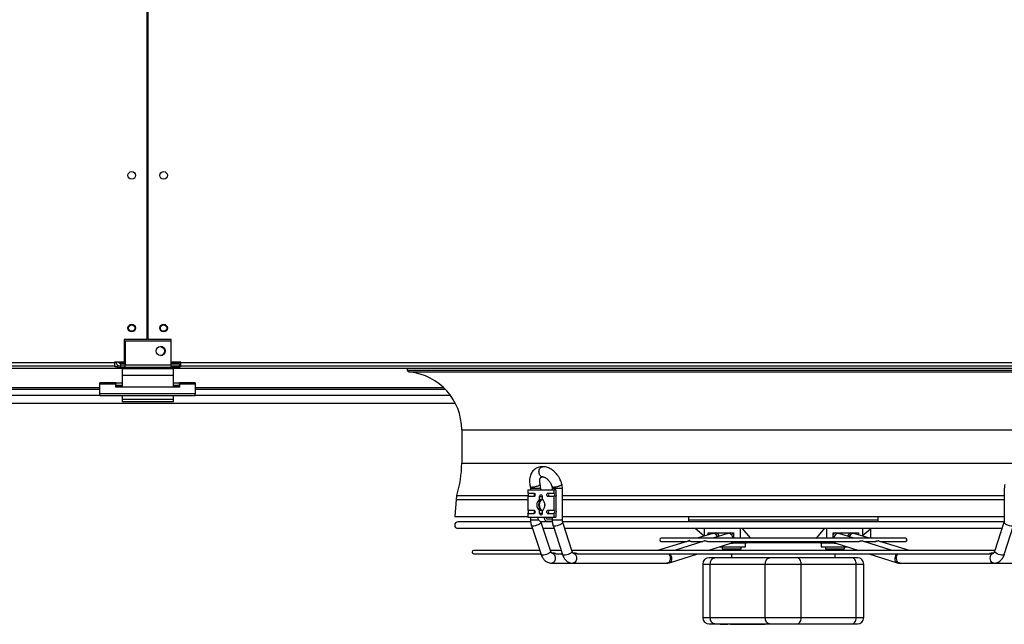
# Model space of a CAD drawing. Units: millimetres. Extents: x 5 to 414, y 3 to 291.
# Drawn here: x 105 to 144, y 135 to 159 of the extents above; entities that cross this region are included whole.
import ezdxf

# ---------------------------------------------------------------- set-up
doc = ezdxf.new("R2010")
doc.units = ezdxf.units.MM

msp = doc.modelspace()

# ---------------------------------------------------------------- linework, layer by layer
at = {"color": 7, "linetype": 'Continuous', "lineweight": 25}
for p, q in [((110.0855, 146.3278), (110.0855, 177.9778)), ((110.1105, 177.9778), (110.1105, 146.3278)), ((109.173, 146.3278), (109.173, 145.4378)), ((110.0855, 146.3278), (109.173, 146.3278)), ((109.208, 146.2778), (111.008, 146.2778)), ((109.208, 146.2778), (109.208, 145.3278)), ((111.023, 146.3278), (110.1105, 146.3278)), ((111.008, 146.2778), (111.008, 145.3278)), ((111.023, 145.4378), (111.023, 146.3278)), ((61.348, 145.2028), (108.848, 145.2028)), ((61.398, 145.4278), (108.798, 145.4278)), ((108.798, 145.2778), (61.398, 145.2778)), ((109.173, 145.4378), (108.798, 145.4378)), ((108.798, 145.4378), (108.798, 145.4278)), ((108.798, 145.4278), (108.798, 145.2778)), ((108.8567, 145.4278), (108.798, 145.4278)), ((108.8576, 145.4225), (108.798, 145.4225)), ((108.798, 145.2778), (108.848, 145.2778)), ((108.848, 145.2778), (108.848, 145.2028)), ((108.848, 145.2778), (108.908, 145.2778)), ((108.848, 145.2028), (110.0855, 145.2028)), ((109.208, 145.2778), (108.908, 145.2778)), ((108.908, 145.2778), (108.908, 145.2278)), ((108.908, 145.2278), (109.208, 145.2278)), ((108.9744, 145.4225), (108.9665, 145.4225)), ((109.208, 145.4131), (109.048, 145.4131)), ((109.048, 145.4069), (109.048, 145.4122)), ((109.048, 145.4122), (109.208, 145.4122)), ((109.208, 145.4069), (109.048, 145.4069)), ((109.048, 145.2778), (109.048, 145.3778)), ((109.048, 145.3778), (109.208, 145.3778)), ((109.208, 145.3278), (111.008, 145.3278)), ((109.208, 145.2278), (109.208, 145.3278)), ((111.008, 145.2278), (109.208, 145.2278)), ((110.0855, 145.2028), (110.0855, 145.2278)), ((110.1105, 145.2278), (110.1105, 145.2028)), ((110.1105, 145.2028), (111.348, 145.2028)), ((111.348, 145.4131), (111.008, 145.4131)), ((111.008, 145.4122), (111.348, 145.4122)), ((111.348, 145.4069), (111.008, 145.4069)), ((111.008, 145.3778), (111.348, 145.3778)), ((111.008, 145.3278), (111.008, 145.2278)), ((111.308, 145.2778), (111.008, 145.2778)), ((111.308, 145.2278), (111.008, 145.2278)), ((111.398, 145.4378), (111.023, 145.4378)), ((111.308, 145.2778), (111.308, 145.2278)), ((111.348, 145.2778), (111.308, 145.2778)), ((111.348, 145.4378), (111.348, 145.4131)), ((111.398, 145.4278), (111.348, 145.4278)), ((111.398, 145.4225), (111.348, 145.4225)), ((111.348, 145.4122), (111.348, 145.4131)), ((111.348, 145.4122), (111.348, 145.4069)), ((111.348, 145.3778), (111.348, 145.2778)), ((111.348, 145.2778), (111.398, 145.2778)), ((111.348, 145.2778), (111.348, 145.2028)), ((111.348, 145.2028), (158.848, 145.2028)), ((111.398, 145.4278), (111.398, 145.4378)), ((111.398, 145.4278), (158.798, 145.4278)), ((111.398, 145.2778), (111.398, 145.4278)), ((158.798, 145.2778), (111.398, 145.2778)), ((120.305, 145.2028), (120.305, 145.1248)), ((111.098, 145.1778), (109.098, 145.1778)), ((109.098, 145.1778), (109.098, 144.9178)), ((111.098, 144.9178), (109.098, 144.9178)), ((109.098, 144.9178), (109.098, 144.4547)), ((111.098, 145.1778), (111.098, 144.9178)), ((111.098, 144.9178), (111.098, 144.4547)), ((120.305, 145.1248), (149.891, 145.1248)), ((108.848, 144.629), (108.223, 144.629)), ((108.223, 144.5705), (108.223, 144.629)), ((108.223, 144.1976), (108.223, 144.5705)), ((108.848, 144.5705), (108.223, 144.5705)), ((108.848, 144.629), (108.848, 144.5705)), ((108.848, 144.629), (109.098, 144.629)), ((108.848, 144.4547), (108.848, 144.5705)), ((108.848, 144.529), (109.098, 144.529)), ((111.348, 144.4547), (108.848, 144.4547)), ((111.098, 144.629), (111.348, 144.629)), ((111.098, 144.529), (111.348, 144.529)), ((111.973, 144.629), (111.348, 144.629)), ((111.348, 144.5705), (111.348, 144.629)), ((111.348, 144.5705), (111.348, 144.4547)), ((111.973, 144.5705), (111.348, 144.5705)), ((111.973, 144.629), (111.973, 144.5705)), ((111.973, 144.5705), (111.973, 144.1976)), ((98.3967, 144.3778), (108.223, 144.3778)), ((111.973, 144.1976), (108.223, 144.1976)), ((108.223, 144.121), (108.223, 144.1976)), ((111.973, 144.121), (108.223, 144.121)), ((109.098, 144.121), (109.098, 143.9778)), ((111.098, 144.121), (111.098, 143.9778)), ((111.973, 144.3778), (121.7993, 144.3778)), ((111.973, 144.121), (111.973, 144.1976)), ((98.0012, 143.8278), (122.1947, 143.8278)), ((111.098, 143.9778), (109.098, 143.9778)), ((109.098, 143.9778), (109.098, 143.8778)), ((111.098, 143.8778), (109.098, 143.8778)), ((111.098, 143.9778), (111.098, 143.8778)), ((122.4477, 142.7821), (122.4477, 141.4696)), ((125.4952, 141.0587), (125.4944, 141.0621)), ((125.0507, 140.4278), (125.0507, 140.297)), ((125.0507, 140.4278), (126.076, 140.4278)), ((125.0507, 140.297), (125.2845, 140.297)), ((125.155, 140.4678), (125.155, 140.4278)), ((125.555, 140.4278), (125.555, 140.4678)), ((125.8421, 140.297), (126.076, 140.297)), ((126.0089, 140.4678), (126.0089, 140.4278)), ((126.076, 140.4278), (126.076, 140.297)), ((126.1467, 140.4278), (126.076, 140.4278)), ((126.1467, 140.4278), (126.1467, 140.3078)), ((126.4089, 139.2288), (126.4089, 140.4678)), ((143.787, 140.4678), (143.787, 139.2288)), ((122.2304, 140.0468), (122.1765, 139.3774)), ((125.0507, 140.1585), (125.0507, 139.622)), ((125.2845, 140.1585), (125.0507, 140.1585)), ((125.5143, 140.0418), (125.5143, 140.1585)), ((125.5143, 140.1585), (125.5916, 140.1585)), ((125.6123, 140.1585), (125.6123, 140.0418)), ((126.076, 140.1585), (125.8421, 140.1585)), ((126.076, 140.1585), (126.076, 139.622)), ((126.1467, 140.1478), (126.1467, 139.6328)), ((125.0507, 139.622), (125.2845, 139.622)), ((125.0507, 139.4835), (125.0507, 139.3528)), ((125.2845, 139.4835), (125.0507, 139.4835)), ((125.5143, 139.497), (125.5143, 139.6137)), ((125.5916, 139.497), (125.5143, 139.497)), ((125.6123, 139.6137), (125.6123, 139.497)), ((125.8421, 139.622), (126.076, 139.622)), ((126.076, 139.4835), (125.8421, 139.4835)), ((126.076, 139.4835), (126.076, 139.3528)), ((126.1467, 139.4728), (126.1467, 139.3528)), ((122.1765, 139.3774), (122.2512, 139.3714)), ((122.1765, 139.3774), (125.0507, 139.3774)), ((122.2512, 139.3714), (125.0507, 139.3714)), ((125.1546, 139.159), (122.2996, 139.159)), ((125.0507, 139.3528), (125.4396, 139.3528)), ((125.155, 139.3528), (125.155, 139.2288)), ((125.189, 139.0171), (125.5723, 137.8761)), ((125.4396, 139.3528), (125.6871, 139.3528)), ((126.0118, 139.159), (125.5578, 139.159)), ((125.5633, 139.1778), (125.8108, 139.1778)), ((125.9515, 138.0035), (125.5682, 139.1445)), ((125.6871, 139.3528), (126.076, 139.3528)), ((125.8108, 139.2778), (126.0089, 139.2778)), ((126.0125, 139.1778), (125.8108, 139.1778)), ((126.0089, 139.3528), (126.0089, 139.2288)), ((126.0413, 139.0193), (126.4103, 137.8783)), ((126.076, 139.3528), (126.1467, 139.3528)), ((126.4089, 139.3774), (143.787, 139.3774)), ((126.4089, 139.3714), (143.787, 139.3714)), ((143.7817, 139.159), (126.4122, 139.159)), ((126.7909, 138.0014), (126.4219, 139.1424)), ((131.368, 139.3714), (131.368, 139.2488)), ((138.828, 139.2488), (138.828, 139.3714)), ((143.774, 139.1424), (143.405, 138.0014)), ((143.7856, 137.8783), (144.1546, 139.0193)), ((122.2996, 138.909), (125.2253, 138.909)), ((125.6473, 138.909), (126.077, 138.909)), ((126.4974, 138.909), (143.6985, 138.909)), ((131.6339, 138.909), (131.9867, 138.613)), ((132.3275, 138.71), (131.7083, 138.5195)), ((131.9867, 138.909), (131.9867, 138.6051)), ((132.1464, 138.7268), (133.1363, 138.7268)), ((132.1464, 138.6542), (132.1464, 138.7268)), ((132.9155, 138.7093), (132.3216, 138.5195)), ((132.3275, 138.71), (132.3551, 138.7141)), ((132.915, 138.7268), (132.915, 138.7092)), ((132.9155, 138.7093), (132.9464, 138.7141)), ((133.1363, 138.7268), (133.1363, 138.5195)), ((133.4009, 138.909), (133.4009, 138.5195)), ((133.4603, 138.909), (133.7878, 138.539)), ((136.4081, 138.539), (136.7356, 138.909)), ((136.795, 138.909), (136.795, 138.5195)), ((137.0596, 138.7268), (138.0496, 138.7268)), ((137.0596, 138.5195), (137.0596, 138.7268)), ((137.8743, 138.5195), (137.2804, 138.7093)), ((137.2809, 138.7092), (137.2809, 138.7268)), ((138.4876, 138.5195), (137.8684, 138.71)), ((138.0496, 138.7268), (138.0496, 138.6542)), ((138.2092, 138.909), (138.2092, 138.6051)), ((138.2092, 138.6295), (138.523, 138.8912)), ((138.523, 138.8763), (138.562, 138.909)), ((138.523, 138.8912), (138.523, 138.5195)), ((131.3499, 138.4092), (130.1428, 138.0378)), ((139.8993, 138.5195), (130.2967, 138.5195)), ((130.2967, 138.3945), (131.302, 138.3945)), ((131.9715, 138.4075), (130.8149, 138.0378)), ((131.4671, 138.3945), (131.9306, 138.3945)), ((132.114, 138.3945), (138.0831, 138.3945)), ((132.1285, 138.0378), (133.0374, 138.3283)), ((133.0336, 138.3271), (133.1025, 138.3271)), ((133.1352, 138.3283), (133.1025, 138.3283)), ((133.6128, 138.3283), (133.1352, 138.3283)), ((133.1363, 138.3945), (133.1363, 138.3518)), ((133.1363, 138.3518), (133.4009, 138.3518)), ((133.4009, 138.3945), (133.4009, 138.3518)), ((133.4009, 138.3518), (134.1781, 138.3518)), ((133.6138, 138.3276), (133.6128, 138.3283)), ((133.6138, 138.1783), (133.6138, 138.3276)), ((133.7878, 138.539), (136.4081, 138.539)), ((133.7878, 138.539), (133.8087, 138.5195)), ((136.0178, 138.3518), (136.795, 138.3518)), ((136.3872, 138.5195), (136.4081, 138.539)), ((136.5831, 138.3283), (136.5821, 138.3276)), ((136.5821, 138.3276), (136.5821, 138.1783)), ((137.0607, 138.3283), (136.5831, 138.3283)), ((136.795, 138.3945), (136.795, 138.3518)), ((136.795, 138.3518), (137.0596, 138.3518)), ((137.0596, 138.3518), (137.0596, 138.3945)), ((137.0934, 138.3283), (137.0607, 138.3283)), ((137.0934, 138.3271), (137.1623, 138.3271)), ((137.1586, 138.3283), (138.0675, 138.0378)), ((139.3811, 138.0378), (138.2245, 138.4075)), ((138.2653, 138.3945), (138.729, 138.3945)), ((140.0531, 138.0378), (138.8467, 138.409)), ((138.8939, 138.3945), (139.8993, 138.3945)), ((125.518, 138.0378), (122.923, 138.0378)), ((122.923, 137.9128), (125.56, 137.9128)), ((126.3587, 138.0378), (125.94, 138.0378)), ((126.0496, 137.9378), (125.9905, 137.9378)), ((126.1505, 137.9128), (126.3992, 137.9128)), ((143.4168, 138.0378), (126.7791, 138.0378)), ((126.8774, 137.9378), (126.8206, 137.9378)), ((126.984, 137.9128), (143.2158, 137.9128)), ((130.6201, 137.5555), (131.7375, 137.9128)), ((132.5682, 138.1783), (133.6138, 138.1783)), ((132.69, 138.1783), (132.69, 138.1033)), ((132.69, 138.1033), (133.44, 138.1033)), ((132.7764, 138.0378), (132.7764, 138.0833)), ((132.9207, 138.0833), (132.7764, 138.0833)), ((132.7987, 137.9128), (132.815, 137.9033)), ((132.815, 137.9033), (132.8485, 137.9033)), ((132.8485, 137.9033), (133.065, 137.9033)), ((132.9207, 138.0378), (132.9207, 138.0833)), ((133.2094, 138.0833), (132.9207, 138.0833)), ((133.0575, 137.9033), (133.0575, 137.7518)), ((133.065, 137.9033), (133.2815, 137.9033)), ((133.2094, 138.0378), (133.2094, 138.0833)), ((133.3537, 138.0833), (133.2094, 138.0833)), ((133.2815, 137.9033), (133.315, 137.9033)), ((133.315, 137.9033), (133.3313, 137.9128)), ((133.3537, 138.0378), (133.3537, 138.0833)), ((133.44, 138.1033), (133.44, 138.1783)), ((136.5821, 138.1783), (137.6277, 138.1783)), ((136.7559, 138.1783), (136.7559, 138.1033)), ((136.7559, 138.1033), (137.5059, 138.1033)), ((136.8809, 138.0378), (136.8809, 138.0833)), ((137.1309, 138.0833), (136.8809, 138.0833)), ((136.8809, 137.9033), (137.0059, 137.9033)), ((137.0059, 137.9033), (137.2559, 137.9033)), ((137.1309, 138.0378), (137.1309, 138.0833)), ((137.3809, 138.0833), (137.1309, 138.0833)), ((137.1384, 137.7518), (137.1384, 137.9033)), ((137.2559, 137.9033), (137.3809, 137.9033)), ((137.3809, 138.0378), (137.3809, 138.0833)), ((137.4196, 138.0833), (137.3809, 138.0833)), ((137.3809, 137.9033), (137.3972, 137.9128)), ((137.4196, 138.0378), (137.4196, 138.0833)), ((137.5059, 138.1033), (137.5059, 138.1783)), ((138.4585, 137.9128), (139.5758, 137.5555)), ((143.3754, 137.9378), (143.3185, 137.9378)), ((125.9905, 137.5378), (126.8206, 137.5378)), ((126.8206, 137.5378), (130.5067, 137.5378)), ((130.5892, 137.5508), (130.6201, 137.5555)), ((131.9303, 137.5018), (131.9303, 135.4018)), ((132.2232, 137.5018), (134.3877, 137.5018)), ((132.2232, 135.4018), (132.2232, 137.5018)), ((134.5644, 137.7518), (132.4, 137.7518)), ((134.3877, 137.5018), (135.8019, 137.5018)), ((134.3877, 135.4018), (134.3877, 137.5018)), ((137.7896, 137.7518), (135.6251, 137.7518)), ((135.8019, 135.4018), (135.8019, 137.5018)), ((135.8019, 137.5018), (137.9663, 137.5018)), ((137.9663, 135.4018), (137.9663, 137.5018)), ((138.2592, 135.4018), (138.2592, 137.5018)), ((139.6892, 137.5378), (143.3754, 137.5378)), ((143.3754, 137.5378), (144.2054, 137.5378)), ((132.2232, 135.4018), (134.3877, 135.4018)), ((132.4, 135.1518), (134.5644, 135.1518)), ((132.6127, 135.1518), (132.6127, 135.1393)), ((132.6127, 135.1393), (132.7371, 135.1393)), ((132.7371, 135.1518), (132.7371, 135.1393)), ((132.7371, 135.1393), (132.753, 135.1393)), ((132.753, 135.1393), (132.753, 135.1518)), ((132.753, 135.1393), (132.7884, 135.1393)), ((132.7884, 135.1518), (132.7884, 135.1393)), ((132.7884, 135.1393), (132.805, 135.1393)), ((132.805, 135.1518), (132.805, 135.1393)), ((132.805, 135.1393), (132.904, 135.1393)), ((132.904, 135.1518), (132.904, 135.1393)), ((132.904, 135.1393), (132.921, 135.1393)), ((132.921, 135.1518), (132.921, 135.1393)), ((132.9563, 135.1393), (132.921, 135.1393)), ((132.9563, 135.1518), (132.9563, 135.1393)), ((133.0134, 135.1393), (132.9563, 135.1393)), ((133.0134, 135.1518), (133.0134, 135.1393)), ((133.0157, 135.1393), (133.0134, 135.1393)), ((133.0157, 135.1393), (133.0157, 135.1518)), ((133.0157, 135.1393), (133.0511, 135.1393)), ((133.0511, 135.1518), (133.0511, 135.1393)), ((133.0511, 135.1393), (133.0652, 135.1393)), ((133.0652, 135.1518), (133.0652, 135.1393)), ((133.0652, 135.1393), (133.1006, 135.1393)), ((133.1006, 135.1518), (133.1006, 135.1393)), ((133.1006, 135.1393), (133.2148, 135.1393)), ((133.2148, 135.1518), (133.2148, 135.1393)), ((133.2148, 135.1393), (133.2318, 135.1393)), ((133.2318, 135.1518), (133.2318, 135.1393)), ((133.2318, 135.1393), (133.2714, 135.1393)), ((133.2714, 135.1518), (133.2714, 135.1393)), ((133.2714, 135.1393), (133.3229, 135.1393)), ((133.3229, 135.1518), (133.3229, 135.1393)), ((133.3229, 135.1393), (133.3792, 135.1393)), ((133.3792, 135.1518), (133.3792, 135.1393)), ((133.3792, 135.1393), (133.4414, 135.1393)), ((133.4414, 135.1518), (133.4414, 135.1393)), ((133.5008, 135.1518), (133.5008, 135.1393)), ((133.5008, 135.1393), (133.5998, 135.1393)), ((133.528, 135.1378), (133.528, 135.1393)), ((133.5998, 135.1518), (133.5998, 135.1393)), ((133.5998, 135.1393), (133.6326, 135.1393)), ((133.611, 135.1378), (133.611, 135.1393)), ((133.6326, 135.1518), (133.6326, 135.1393)), ((133.6326, 135.1393), (133.6569, 135.1393)), ((133.6527, 135.1518), (133.6527, 135.1378)), ((133.7503, 135.1518), (133.7503, 135.1393)), ((133.7503, 135.1393), (133.7823, 135.1393)), ((133.7823, 135.1518), (133.7823, 135.1393)), ((133.8117, 135.1393), (133.7823, 135.1393)), ((133.7969, 135.1518), (133.7969, 135.1378)), ((133.8119, 135.1518), (133.8119, 135.1393)), ((133.8119, 135.1393), (134.0947, 135.1393)), ((134.0947, 135.1393), (134.0947, 135.1518)), ((134.0947, 135.1393), (134.3776, 135.1393)), ((134.3776, 135.1518), (134.3776, 135.1393)), ((134.3877, 135.4018), (135.8019, 135.4018)), ((135.6251, 135.1518), (137.7896, 135.1518)), ((135.8019, 135.4018), (137.9663, 135.4018))]:
    msp.add_line(p, q, dxfattribs=at)
at = {"color": 8, "linetype": 'Continuous', "lineweight": 25}
for p, q in [((109.048, 145.4378), (109.048, 145.4131)), ((109.048, 145.4122), (109.048, 145.4131)), ((120.3977, 145.0572), (149.7982, 145.0572)), ((109.098, 144.5089), (108.848, 144.5089)), ((111.348, 144.5089), (111.098, 144.5089)), ((98.1982, 144.1445), (108.223, 144.1445)), ((108.223, 144.4251), (98.4442, 144.4251)), ((121.7518, 144.4251), (111.973, 144.4251)), ((111.973, 144.1445), (121.9977, 144.1445)), ((122.4477, 142.7821), (147.7482, 142.7821)), ((122.4477, 141.4696), (147.7482, 141.4696)), ((122.2585, 140.195), (125.074, 140.195)), ((125.555, 140.4678), (125.155, 140.4678)), ((126.4089, 140.4678), (126.0089, 140.4678)), ((126.4089, 140.195), (143.787, 140.195)), ((122.2304, 140.0468), (125.0507, 140.0468)), ((125.5916, 140.1585), (125.6123, 140.1585)), ((126.4089, 140.0468), (143.787, 140.0468)), ((125.6123, 139.497), (125.5916, 139.497)), ((125.2109, 139.2288), (125.155, 139.2288)), ((125.476, 139.2288), (125.2109, 139.2288)), ((126.0702, 139.2288), (126.0089, 139.2288)), ((126.4089, 139.2288), (126.0702, 139.2288)), ((131.368, 139.2488), (138.828, 139.2488)), ((137.2495, 138.7141), (137.2804, 138.7093)), ((137.8408, 138.7141), (137.8684, 138.71)), ((131.9303, 137.5018), (132.2232, 137.5018)), ((137.9663, 137.5018), (138.2592, 137.5018)), ((131.9303, 135.4018), (132.2232, 135.4018)), ((137.9663, 135.4018), (138.2592, 135.4018))]:
    msp.add_line(p, q, dxfattribs=at)
at = {"color": 7, "linetype": 'Continuous', "lineweight": 25, "flags": 128}
for points in [[(125.2845, 140.297), (125.3033, 140.2918), (125.3192, 140.2767), (125.3298, 140.2543), (125.3335, 140.2278), (125.3298, 140.2012), (125.3192, 140.1788), (125.3033, 140.1637), (125.2845, 140.1585)], [(125.5143, 140.1585), (125.5181, 140.185), (125.5287, 140.2075), (125.5446, 140.2225), (125.5633, 140.2278), (125.5821, 140.2225), (125.598, 140.2075), (125.6086, 140.185), (125.6123, 140.1585)], [(125.8421, 140.1585), (125.8234, 140.1637), (125.8075, 140.1788), (125.7969, 140.2012), (125.7931, 140.2278), (125.7969, 140.2543), (125.8075, 140.2767), (125.8234, 140.2918), (125.8421, 140.297)], [(125.6123, 140.0506), (125.6114, 140.0505), (125.568, 140.0324), (125.5299, 139.9978), (125.5002, 139.9494), (125.4814, 139.8911), (125.4749, 139.8278)], [(125.4749, 139.8278), (125.4814, 139.7644), (125.5002, 139.7061), (125.5299, 139.6577), (125.568, 139.6231), (125.6114, 139.605), (125.6134, 139.6046)], [(125.7179, 139.7744), (125.7136, 139.8278), (125.7179, 139.8811)], [(125.2845, 139.622), (125.3033, 139.6168), (125.3192, 139.6017), (125.3298, 139.5793), (125.3335, 139.5528), (125.3298, 139.5262), (125.3192, 139.5038), (125.3033, 139.4887), (125.2845, 139.4835)], [(125.6123, 139.497), (125.6086, 139.4705), (125.598, 139.448), (125.5821, 139.433), (125.5633, 139.4278), (125.5446, 139.433), (125.5287, 139.448), (125.5181, 139.4705), (125.5143, 139.497)], [(125.8421, 139.4835), (125.8234, 139.4887), (125.8075, 139.5038), (125.7969, 139.5262), (125.7931, 139.5528), (125.7969, 139.5793), (125.8075, 139.6017), (125.8234, 139.6168), (125.8421, 139.622)], [(132.2232, 137.5018), (132.2266, 137.5506), (132.2367, 137.5975), (132.253, 137.6407), (132.275, 137.6786), (132.3018, 137.7097), (132.3323, 137.7328), (132.3655, 137.747), (132.4, 137.7518)], [(134.3877, 137.5018), (134.3911, 137.5506), (134.4011, 137.5975), (134.4175, 137.6407), (134.4394, 137.6786), (134.4662, 137.7097), (134.4968, 137.7328), (134.53, 137.747), (134.5644, 137.7518)], [(135.8019, 137.5018), (135.7985, 137.5506), (135.7884, 137.5975), (135.7721, 137.6407), (135.7501, 137.6786), (135.7233, 137.7097), (135.6928, 137.7328), (135.6596, 137.747), (135.6251, 137.7518)], [(137.9663, 137.5018), (137.9629, 137.5506), (137.9529, 137.5975), (137.9365, 137.6407), (137.9146, 137.6786), (137.8878, 137.7097), (137.8572, 137.7328), (137.8241, 137.747), (137.7896, 137.7518)], [(132.4, 135.1518), (132.3655, 135.1566), (132.3323, 135.1709), (132.3018, 135.194), (132.275, 135.2251), (132.253, 135.2629), (132.2367, 135.3062), (132.2266, 135.3531), (132.2232, 135.4018)], [(134.5644, 135.1518), (134.53, 135.1566), (134.4968, 135.1709), (134.4662, 135.194), (134.4394, 135.2251), (134.4175, 135.2629), (134.4011, 135.3062), (134.3911, 135.3531), (134.3877, 135.4018)], [(135.6251, 135.1518), (135.6596, 135.1566), (135.6928, 135.1709), (135.7233, 135.194), (135.7501, 135.2251), (135.7721, 135.2629), (135.7884, 135.3062), (135.7985, 135.3531), (135.8019, 135.4018)], [(137.7896, 135.1518), (137.8241, 135.1566), (137.8572, 135.1709), (137.8878, 135.194), (137.9146, 135.2251), (137.9365, 135.2629), (137.9529, 135.3062), (137.9629, 135.3531), (137.9663, 135.4018)]]:
    msp.add_lwpolyline(points, dxfattribs=at)
at = {"color": 8, "linetype": 'Continuous', "lineweight": 25, "flags": 128}
for points in [[(125.248, 138.9963), (125.2129, 139.0001), (125.1926, 139.011), (125.189, 139.0172)], [(125.5681, 139.1446), (125.5687, 139.1428), (125.564, 139.1231), (125.5429, 139.0997), (125.5071, 139.0745), (125.46, 139.05), (125.4056, 139.0281), (125.3488, 139.011), (125.2947, 139.0001), (125.248, 138.9963)], [(126.1059, 138.9963), (126.069, 139.0001), (126.0466, 139.011), (126.0413, 139.0194)], [(126.4219, 139.1425), (126.4193, 139.1231), (126.4001, 139.0997), (126.3659, 139.0745), (126.3198, 139.05), (126.2659, 139.0281), (126.2089, 139.011), (126.154, 139.0001), (126.1059, 138.9963)], [(144.09, 138.9963), (144.0419, 139.0001), (143.987, 139.011), (143.93, 139.0281), (143.8761, 139.05), (143.83, 139.0745), (143.7958, 139.0997), (143.7767, 139.1231), (143.7741, 139.1426)], [(125.6313, 137.8553), (125.5963, 137.8591), (125.5759, 137.87), (125.5723, 137.8761)], [(125.9515, 138.0035), (125.952, 138.0018), (125.9473, 137.9821), (125.9262, 137.9586), (125.8905, 137.9335), (125.8433, 137.909), (125.7889, 137.8871), (125.7322, 137.87), (125.678, 137.8591), (125.6313, 137.8553)], [(125.9908, 137.9378), (126.0213, 137.9327), (126.0598, 137.911), (126.0921, 137.8738), (126.1154, 137.8245), (126.1276, 137.7676), (126.1276, 137.7079), (126.1154, 137.651), (126.0921, 137.6017), (126.0598, 137.5645), (126.0213, 137.5428), (125.9905, 137.5378)], [(126.4749, 137.8553), (126.438, 137.8591), (126.4156, 137.87), (126.4103, 137.8783)], [(126.7909, 138.0014), (126.7882, 137.9821), (126.7691, 137.9586), (126.7349, 137.9335), (126.6888, 137.909), (126.6349, 137.8871), (126.5779, 137.87), (126.523, 137.8591), (126.4749, 137.8553)], [(126.821, 137.9378), (126.8313, 137.9372), (126.8732, 137.9239), (126.9104, 137.8941), (126.9396, 137.8504), (126.9583, 137.7967), (126.9647, 137.7378)], [(130.5764, 137.9128), (130.6047, 137.8844), (130.6315, 137.8378), (130.6472, 137.7823), (130.6504, 137.7228), (130.6408, 137.6647), (130.6193, 137.6131), (130.5879, 137.5725), (130.5492, 137.5466), (130.5067, 137.5378)], [(130.6086, 137.9128), (130.6352, 137.8892), (130.669, 137.8437), (130.693, 137.7895), (130.7051, 137.7315), (130.7043, 137.6747), (130.6906, 137.6243), (130.6652, 137.5847), (130.6304, 137.5595), (130.6201, 137.5555)], [(139.5758, 137.5556), (139.5656, 137.5595), (139.5307, 137.5847), (139.5053, 137.6243), (139.4916, 137.6747), (139.4908, 137.7315), (139.5029, 137.7895), (139.5269, 137.8437), (139.5607, 137.8892), (139.5873, 137.9128)], [(139.6892, 137.5378), (139.6468, 137.5466), (139.6081, 137.5725), (139.5766, 137.6131), (139.5551, 137.6647), (139.5455, 137.7228), (139.5488, 137.7823), (139.5645, 137.8378), (139.5912, 137.8844), (139.6195, 137.9128)], [(143.2313, 137.7378), (143.2377, 137.7967), (143.2563, 137.8504), (143.2855, 137.8941), (143.3227, 137.9239), (143.3646, 137.9372), (143.3756, 137.9378)], [(143.721, 137.8553), (143.673, 137.8591), (143.618, 137.87), (143.561, 137.8871), (143.5071, 137.909), (143.461, 137.9335), (143.4269, 137.9586), (143.4077, 137.9821), (143.405, 138.0014)], [(143.7856, 137.8783), (143.7804, 137.87), (143.7579, 137.8591), (143.721, 137.8553)], [(126.9647, 137.7378), (126.9583, 137.6788), (126.9396, 137.6251), (126.9104, 137.5814), (126.8732, 137.5516), (126.8313, 137.5383), (126.8207, 137.5378)], [(143.3754, 137.5378), (143.3646, 137.5383), (143.3227, 137.5516), (143.2855, 137.5814), (143.2563, 137.6251), (143.2377, 137.6788), (143.2313, 137.7378)]]:
    msp.add_lwpolyline(points, dxfattribs=at)
at = {"color": 7, "linetype": 'Continuous', "lineweight": 25}
for centre, radius in [((109.473, 152.7778), 0.15), ((110.723, 152.7778), 0.15), ((109.473, 146.7778), 0.15), ((109.473, 146.7778), 0.125), ((110.723, 146.7778), 0.15), ((110.723, 146.7778), 0.125), ((110.608, 145.8778), 0.175)]:
    msp.add_circle(centre, radius, dxfattribs=at)
for centre, radius, start, end in [((110.598, 145.8778), 0.175, 0, 88.41052), ((110.7229, 146.121), 0.1251, 213.74913, 271.85614), ((110.598, 145.8778), 0.175, 271.58847, 0), ((120.4096, 145.171), 0.1144, 203.79008, 264.04052), ((120.1602, 142.7821), 2.2875, 360, 84.04052), ((118.0602, 141.4696), 4.3875, 343.11204, 0), ((122.9331, 139.9902), 0.705, 163.11204, 175.39414), ((124.9825, 140.2278), 0.0972, 314.54253, 45.45747), ((125.2231, 140.2315), 0.0898, 357.59225, 46.82305), ((125.2231, 140.224), 0.0898, 313.17695, 2.40775), ((125.7807, 140.2315), 0.0898, 357.59225, 46.82305), ((125.7807, 140.224), 0.0898, 313.17695, 2.40775), ((126.0078, 140.2278), 0.0972, 314.54253, 45.45747), ((126.0502, 140.2278), 0.1254, 320.34266, 39.65734), ((125.6572, 139.8278), 0.2574, 123.72267, 236.27733), ((125.7403, 139.8484), 0.2397, 122.2621, 184.9447), ((125.7461, 139.81), 0.2453, 175.85673, 237.0448), ((125.4694, 139.8278), 0.2574, 303.72267, 56.27733), ((124.9825, 139.5528), 0.0972, 314.54253, 45.45747), ((125.2231, 139.5565), 0.0898, 357.59225, 46.82305), ((125.2231, 139.549), 0.0898, 313.17695, 2.40775), ((125.7807, 139.5565), 0.0898, 357.59225, 46.82305), ((125.7807, 139.549), 0.0898, 313.17695, 2.40775), ((126.0078, 139.5528), 0.0972, 314.54253, 45.45747), ((126.0502, 139.5528), 0.1254, 320.34266, 39.65734), ((122.2996, 139.034), 0.125, 90, 270), ((125.5943, 139.3309), 0.1562, 171.95053, 258.57825), ((125.8418, 139.3309), 0.1562, 171.95053, 258.57825), ((125.8241, 139.3434), 0.067, 171.95053, 258.57825), ((131.618, 139.2488), 0.25, 180, 201.04196), ((138.578, 139.2488), 0.25, 338.95804, 360), ((130.2967, 138.457), 0.0625, 90, 270), ((139.8993, 138.457), 0.0625, 270, 90), ((122.923, 137.9753), 0.0625, 90, 270), ((132.8325, 138.1033), 0.02, 270, 360), ((133.2975, 138.1033), 0.02, 180, 270), ((136.8984, 138.1033), 0.02, 270, 0), ((137.3634, 138.1033), 0.02, 180, 270), ((132.1803, 137.5018), 0.25, 90, 180), ((138.0092, 137.5018), 0.25, 0, 90), ((132.1803, 135.4018), 0.25, 180, 270), ((138.0092, 135.4018), 0.25, 270, 0)]:
    msp.add_arc(centre, radius, start, end, dxfattribs=at)
at = {"color": 8, "linetype": 'Continuous', "lineweight": 25}
for centre, radius, start, end in [((132.3204, 138.5199), 0.1972, 17.49104, 79.87709), ((132.4154, 138.5733), 0.1571, 9.41602, 77.9043), ((132.9067, 138.5035), 0.2143, 4.27839, 79.32229), ((133.0186, 138.5916), 0.1364, 30.35825, 82.38836), ((137.1773, 138.5916), 0.1364, 97.61164, 149.64175), ((137.2892, 138.5035), 0.2143, 100.67771, 175.72161), ((137.7806, 138.5733), 0.1571, 102.0957, 170.58398), ((137.871, 138.525), 0.1915, 99.07716, 163.55471), ((133.0203, 138.4603), 0.1338, 275.8541, 330.12014), ((132.9969, 138.4401), 0.1189, 289.90412, 337.41265), ((137.1756, 138.4603), 0.1338, 209.87986, 264.1459), ((137.1991, 138.4401), 0.1189, 202.58735, 250.09588)]:
    msp.add_arc(centre, radius, start, end, dxfattribs=at)
at = {"color": 7, "linetype": 'Continuous', "lineweight": 25}
for centre, start_param, end_param in [((133.6042, 138.5271), 3.2098071, 3.6439995), ((136.5917, 138.5271), 2.6391858, 3.0733782)]:
    msp.add_ellipse(centre, major_axis=(0, 0.2), ratio=0.707236, start_param=start_param, end_param=end_param, dxfattribs=at)
for points, knots in [([(108.8549, 145.4378), (108.8561, 145.4285), (108.8603, 145.3964), (108.8914, 145.3482), (108.9433, 145.3027), (108.9994, 145.2806), (109.0351, 145.2785), (109.048, 145.2778)], [0, 0, 0, 0, 0.1027121, 0.3546353, 0.6065586, 0.8584818, 1, 1, 1, 1]), ([(109.048, 145.4131), (109.0247, 145.4178), (108.9842, 145.426), (108.9507, 145.4343), (108.9364, 145.4378)], [0, 0, 0, 0, 0.575212, 1, 1, 1, 1]), ([(108.9633, 145.4278), (108.9664, 145.422), (108.9753, 145.4054), (109.0015, 145.3871), (109.0285, 145.3784), (109.0443, 145.3779), (109.048, 145.3778)], [0, 0, 0, 0, 0.1896775, 0.5414053, 0.8931328, 1, 1, 1, 1]), ([(125.6332, 141.3258), (125.6146, 141.3267), (125.5689, 141.3289), (125.4968, 141.3173), (125.4186, 141.2921), (125.3444, 141.2517), (125.2788, 141.1981), (125.2236, 141.1334), (125.1799, 141.0605), (125.147, 140.9793), (125.1256, 140.8917), (125.1156, 140.8003), (125.1169, 140.7081), (125.1268, 140.62), (125.1402, 140.5635), (125.1465, 140.5371)], [0, 0, 0, 0, 0.0526808, 0.1295523, 0.2075604, 0.2876625, 0.3711499, 0.4494964, 0.5293962, 0.6107942, 0.6930493, 0.7750889, 0.8556087, 0.9325187, 1, 1, 1, 1]), ([(125.4944, 141.0621), (125.4905, 141.0866), (125.4825, 141.1363), (125.4966, 141.2132), (125.5241, 141.2673), (125.5544, 141.2997), (125.5806, 141.317), (125.6074, 141.3268), (125.6251, 141.3267), (125.6332, 141.3266)], [0, 0, 0, 0, 0.19293, 0.3913582, 0.5952838, 0.6998493, 0.8058172, 0.9116357, 1, 1, 1, 1]), ([(125.639, 140.9307), (125.6331, 140.9291), (125.609, 140.9227), (125.5665, 140.9427), (125.5201, 140.9879), (125.5035, 141.0351), (125.4952, 141.0587)], [0, 0, 0, 0, 0.0985187, 0.3986939, 0.6993723, 1, 1, 1, 1]), ([(126.3052, 140.8538), (126.2872, 140.8864), (126.2618, 140.9325), (126.2178, 140.996), (126.1774, 141.0481), (126.1253, 141.1054), (126.0669, 141.1598), (126.002, 141.2098), (125.9318, 141.2531), (125.8573, 141.2882), (125.7794, 141.3131), (125.7006, 141.3277), (125.6484, 141.3271), (125.6229, 141.3268)], [0, 0, 0, 0, 0.118652, 0.1675013, 0.2482066, 0.331662, 0.420888, 0.513682, 0.6092131, 0.7066691, 0.8054258, 0.9049762, 1, 1, 1, 1]), ([(125.5339, 140.6376), (125.5322, 140.6435), (125.526, 140.6656), (125.5199, 140.7038), (125.5159, 140.751), (125.5172, 140.7953), (125.5231, 140.8344), (125.5328, 140.8669), (125.5448, 140.8917), (125.5579, 140.9089), (125.5711, 140.9199), (125.5847, 140.9253), (125.6011, 140.9288), (125.6152, 140.927), (125.6195, 140.9264)], [0, 0, 0, 0, 0.0266889, 0.1014044, 0.1799363, 0.2602321, 0.3418628, 0.4251702, 0.5113844, 0.603866, 0.7102807, 0.8536034, 0.9551123, 1, 1, 1, 1]), ([(125.555, 140.4678), (125.5536, 140.5006), (125.5516, 140.5465), (125.542, 140.603), (125.5356, 140.6264), (125.5326, 140.6374)], [0, 0, 0, 0, 0.5711233, 0.7985334, 1, 1, 1, 1]), ([(125.6397, 140.9268), (125.6424, 140.9272), (125.6509, 140.9285), (125.6738, 140.9261), (125.7077, 140.9164), (125.7469, 140.8978), (125.788, 140.8705), (125.8287, 140.8359), (125.8639, 140.7989), (125.8938, 140.7613), (125.9223, 140.7205), (125.9396, 140.6889), (125.9495, 140.6708)], [0, 0, 0, 0, 0.0570012, 0.1775092, 0.2937897, 0.4082547, 0.5206395, 0.6293585, 0.7344534, 0.8109649, 0.8918563, 1, 1, 1, 1]), ([(125.9495, 140.6708), (125.961, 140.6464), (125.977, 140.6124), (125.9925, 140.5676), (125.9974, 140.548), (125.9999, 140.5381)], [0, 0, 0, 0, 0.5579918, 0.7771135, 1, 1, 1, 1]), ([(126.3877, 140.6369), (126.3871, 140.6397), (126.3821, 140.6632), (126.3674, 140.7075), (126.3421, 140.7778), (126.3188, 140.8258), (126.3052, 140.8538)], [0, 0, 0, 0, 0.0376319, 0.316934, 0.6014211, 1, 1, 1, 1]), ([(126.4089, 140.4678), (126.4075, 140.5006), (126.4057, 140.5464), (126.3964, 140.6026), (126.3902, 140.6258), (126.3873, 140.6365)], [0, 0, 0, 0, 0.5735328, 0.8016338, 1, 1, 1, 1]), ([(143.8083, 140.6366), (143.8054, 140.6249), (143.7979, 140.5952), (143.7894, 140.5388), (143.7879, 140.4938), (143.787, 140.4678)], [0, 0, 0, 0, 0.2143626, 0.5444606, 1, 1, 1, 1]), ([(125.1461, 140.5369), (125.1464, 140.5359), (125.1493, 140.5267), (125.1534, 140.5035), (125.1544, 140.4808), (125.155, 140.4678)], [0, 0, 0, 0, 0.0503609, 0.4534563, 1, 1, 1, 1]), ([(126.0002, 140.538), (126.0016, 140.5325), (126.0054, 140.5171), (126.0083, 140.493), (126.0087, 140.4748), (126.0089, 140.4678)], [0, 0, 0, 0, 0.253101, 0.7100319, 1, 1, 1, 1]), ([(125.5143, 140.0418), (125.5234, 140.0435), (125.5414, 140.0467), (125.5683, 140.0514), (125.591, 140.0533), (125.6067, 140.0519), (125.6147, 140.0487), (125.6142, 140.0463), (125.614, 140.0455)], [0, 0, 0, 0, 0.1874479, 0.3749444, 0.5590905, 0.7335674, 0.9067459, 1, 1, 1, 1]), ([(125.6142, 139.6099), (125.6145, 139.6096), (125.6158, 139.6076), (125.6091, 139.6041), (125.5945, 139.6022), (125.5731, 139.6036), (125.5484, 139.6074), (125.5282, 139.6113), (125.517, 139.6132), (125.5143, 139.6137)], [0, 0, 0, 0, 0.0434818, 0.2309721, 0.4151123, 0.5895834, 0.7627563, 0.9440939, 1, 1, 1, 1]), ([(125.155, 139.2288), (125.1562, 139.1959), (125.1579, 139.1498), (125.1701, 139.0839), (125.1788, 139.0456), (125.1879, 139.0216), (125.1895, 139.0174)], [0, 0, 0, 0, 0.4544609, 0.6354183, 0.9351653, 1, 1, 1, 1]), ([(125.5684, 139.1447), (125.5663, 139.1505), (125.5634, 139.1589), (125.5617, 139.1687), (125.5611, 139.1717)], [0, 0, 0, 0, 0.6865247, 1, 1, 1, 1]), ([(126.0089, 139.2288), (126.0101, 139.1959), (126.0118, 139.1499), (126.0236, 139.0841), (126.0318, 139.0466), (126.0404, 139.0232), (126.0418, 139.0195)], [0, 0, 0, 0, 0.4589077, 0.6414209, 0.9436981, 1, 1, 1, 1]), ([(126.4221, 139.1428), (126.4212, 139.1453), (126.4177, 139.1549), (126.4131, 139.1768), (126.4094, 139.2034), (126.409, 139.2217), (126.4089, 139.2288)], [0, 0, 0, 0, 0.10336927, 0.40438812, 0.76876602, 1, 1, 1, 1]), ([(143.787, 139.2288), (143.7862, 139.2119), (143.7851, 139.1883), (143.7793, 139.1597), (143.7756, 139.1485), (143.7737, 139.1427)], [0, 0, 0, 0, 0.5500098, 0.7683532, 1, 1, 1, 1]), ([(132.4247, 138.7248), (132.4109, 138.7247), (132.3779, 138.7245), (132.3463, 138.7143), (132.3279, 138.7083)], [0, 0, 0, 0, 0.4172496, 1, 1, 1, 1]), ([(133.0134, 138.7248), (133.0002, 138.7248), (132.9669, 138.7246), (132.9351, 138.7141), (132.916, 138.7079)], [0, 0, 0, 0, 0.39603826, 1, 1, 1, 1]), ([(137.2801, 138.7079), (137.2733, 138.7106), (137.2485, 138.7203), (137.2219, 138.7225), (137.2025, 138.7242)], [0, 0, 0, 0, 0.271241, 1, 1, 1, 1]), ([(137.8682, 138.7086), (137.8616, 138.7111), (137.8367, 138.7206), (137.81, 138.7227), (137.7904, 138.7243)], [0, 0, 0, 0, 0.2636394, 1, 1, 1, 1]), ([(131.4183, 138.4286), (131.415, 138.4281), (131.4067, 138.4269), (131.3914, 138.4185), (131.3753, 138.4094), (131.3612, 138.4016), (131.3511, 138.397), (131.3436, 138.3947), (131.3405, 138.3945), (131.3392, 138.3945)], [0, 0, 0, 0, 0.1425282, 0.3605329, 0.5806363, 0.698051, 0.8162333, 0.9208669, 1, 1, 1, 1]), ([(131.4666, 138.3945), (131.4624, 138.3947), (131.4524, 138.3953), (131.4331, 138.3999), (131.4064, 138.4074), (131.3863, 138.4112), (131.3652, 138.4123), (131.357, 138.4099), (131.3502, 138.4079)], [0, 0, 0, 0, 0.0872176, 0.201634, 0.3814855, 0.6760266, 0.728444, 1, 1, 1, 1]), ([(132.1107, 138.3945), (132.1047, 138.3949), (132.0909, 138.396), (132.0633, 138.403), (132.0323, 138.41), (131.9981, 138.4134), (131.9809, 138.409), (131.9717, 138.4066)], [0, 0, 0, 0, 0.11335905, 0.26163893, 0.50005293, 0.73408053, 1, 1, 1, 1]), ([(133.985, 138.3945), (134.0134, 138.3828), (134.0764, 138.3571), (134.142, 138.3537), (134.1781, 138.3518)], [0, 0, 0, 0, 0.4507018, 1, 1, 1, 1]), ([(134.1781, 138.3518), (134.2759, 138.3518), (134.4725, 138.3518), (134.7823, 138.3518), (135.098, 138.3518), (135.4136, 138.3518), (135.7234, 138.3518), (135.92, 138.3518), (136.0178, 138.3518)], [0, 0, 0, 0, 0.16513095, 0.33190417, 0.49999998, 0.66808327, 0.83486281, 1, 1, 1, 1]), ([(136.0178, 138.3518), (136.0535, 138.3536), (136.1188, 138.3568), (136.1814, 138.3827), (136.2099, 138.3945)], [0, 0, 0, 0, 0.5459615, 1, 1, 1, 1]), ([(138.2243, 138.4067), (138.217, 138.4088), (138.2082, 138.4114), (138.1833, 138.4123), (138.1574, 138.409), (138.1244, 138.4007), (138.1023, 138.3959), (138.0869, 138.3939), (138.0802, 138.3949), (138.0778, 138.3952)], [0, 0, 0, 0, 0.20688357, 0.25265022, 0.56522501, 0.73461981, 0.85753835, 0.94857854, 1, 1, 1, 1]), ([(138.8466, 138.4088), (138.8463, 138.4089), (138.8413, 138.4117), (138.8204, 138.4128), (138.7937, 138.4084), (138.7659, 138.4008), (138.7477, 138.3961), (138.7352, 138.3946), (138.729, 138.3944), (138.7273, 138.3946), (138.7264, 138.3948)], [0, 0, 0, 0, 0.01650065, 0.26537035, 0.60153028, 0.73763676, 0.87478993, 0.96024226, 0.9781453, 1, 1, 1, 1]), ([(125.5729, 137.8764), (125.5786, 137.86), (125.5919, 137.8216), (125.6214, 137.7648), (125.6606, 137.7062), (125.7085, 137.6531), (125.7644, 137.6075), (125.8276, 137.5712), (125.8971, 137.5476), (125.9526, 137.5366), (125.984, 137.5388), (125.9905, 137.5392)], [0, 0, 0, 0, 0.0859922, 0.2022164, 0.322985, 0.4470908, 0.573542, 0.7018226, 0.8320451, 0.9650361, 1, 1, 1, 1]), ([(125.9941, 137.9374), (125.9943, 137.9373), (125.9954, 137.9371), (125.99, 137.9396), (125.9789, 137.9502), (125.9654, 137.9704), (125.9559, 137.9894), (125.9522, 138.0019), (125.9517, 138.0037)], [0, 0, 0, 0, 0.0785357, 0.3183216, 0.5464586, 0.7610565, 0.9660525, 1, 1, 1, 1]), ([(126.1542, 137.913), (126.154, 137.913), (126.1532, 137.9127), (126.1494, 137.9127), (126.1427, 137.9133), (126.1313, 137.9162), (126.1155, 137.9215), (126.0923, 137.9302), (126.0695, 137.9367), (126.055, 137.9375), (126.0496, 137.9378)], [0, 0, 0, 0, 0.0103781, 0.0393437, 0.1215912, 0.2035722, 0.3238895, 0.5076579, 0.8139967, 1, 1, 1, 1]), ([(126.4107, 137.8785), (126.4165, 137.8616), (126.4296, 137.8228), (126.4584, 137.7655), (126.4965, 137.707), (126.5432, 137.6539), (126.5977, 137.6082), (126.6595, 137.5717), (126.7276, 137.5479), (126.7825, 137.5368), (126.8137, 137.5388), (126.8206, 137.5393)], [0, 0, 0, 0, 0.08896733, 0.20496527, 0.32546302, 0.44919457, 0.57506456, 0.70246716, 0.83150789, 0.96309391, 1, 1, 1, 1]), ([(126.8296, 137.9365), (126.8297, 137.9364), (126.8298, 137.9363), (126.8218, 137.9426), (126.8098, 137.9586), (126.7985, 137.9792), (126.7932, 137.9956), (126.7911, 138.0018)], [0, 0, 0, 0, 0.1631634, 0.4122161, 0.6479505, 0.8653079, 1, 1, 1, 1]), ([(126.9859, 137.9129), (126.9857, 137.9129), (126.9852, 137.9127), (126.9819, 137.9128), (126.9758, 137.9134), (126.9638, 137.9164), (126.9465, 137.9222), (126.9202, 137.9315), (126.8964, 137.9371), (126.8815, 137.9376), (126.8774, 137.9378)], [0, 0, 0, 0, 0.0115121, 0.0238445, 0.1090737, 0.1939244, 0.3264279, 0.5333427, 0.8727389, 1, 1, 1, 1]), ([(143.3185, 137.9378), (143.305, 137.9365), (143.2851, 137.9345), (143.2563, 137.9247), (143.238, 137.9182), (143.2241, 137.9142), (143.2162, 137.9129), (143.2101, 137.9127), (143.2055, 137.9134), (143.2022, 137.9155), (143.2025, 137.9174), (143.2026, 137.9182)], [0, 0, 0, 0, 0.3415865, 0.5034084, 0.6328064, 0.7193749, 0.7911909, 0.8143724, 0.8826497, 0.9507277, 1, 1, 1, 1]), ([(143.4047, 138.0017), (143.4038, 137.9984), (143.4001, 137.9858), (143.3915, 137.968), (143.3802, 137.9499), (143.3705, 137.9393), (143.3652, 137.9359), (143.366, 137.9362), (143.3662, 137.9363)], [0, 0, 0, 0, 0.0665849, 0.2603216, 0.4648291, 0.679754, 0.912128, 1, 1, 1, 1]), ([(143.3754, 137.5393), (143.3937, 137.5395), (143.4386, 137.5399), (143.5062, 137.5592), (143.5752, 137.5925), (143.6364, 137.6382), (143.6902, 137.6946), (143.7344, 137.7594), (143.7661, 137.8213), (143.7795, 137.8626), (143.7847, 137.8787)], [0, 0, 0, 0, 0.0989388, 0.2413977, 0.3742313, 0.5096529, 0.646963, 0.7837262, 0.9153711, 1, 1, 1, 1]), ([(130.5067, 137.5393), (130.5251, 137.5392), (130.5637, 137.5392), (130.6005, 137.5509), (130.6197, 137.557)], [0, 0, 0, 0, 0.4782712, 1, 1, 1, 1]), ([(132.4, 137.7518), (132.3693, 137.7518), (132.3062, 137.7518), (132.2373, 137.7518), (132.1894, 137.7518), (132.1834, 137.7518), (132.1803, 137.7518)], [0, 0, 0, 0, 0.2330321, 0.4800227, 0.7372816, 1, 1, 1, 1]), ([(135.6251, 137.7518), (135.591, 137.7518), (135.5209, 137.7518), (135.3925, 137.7518), (135.2485, 137.7518), (135.0948, 137.7518), (134.941, 137.7518), (134.797, 137.7518), (134.6687, 137.7518), (134.5985, 137.7518), (134.5644, 137.7518)], [0, 0, 0, 0, 0.116516, 0.2400113, 0.3686408, 0.5, 0.6313592, 0.7599887, 0.883484, 1, 1, 1, 1]), ([(138.0092, 137.7518), (138.0062, 137.7518), (138.0001, 137.7518), (137.9523, 137.7518), (137.8834, 137.7518), (137.8202, 137.7518), (137.7896, 137.7518)], [0, 0, 0, 0, 0.2627184, 0.5199773, 0.7669679, 1, 1, 1, 1]), ([(139.5761, 137.5569), (139.5828, 137.5544), (139.6124, 137.5432), (139.6513, 137.5369), (139.6824, 137.5388), (139.6892, 137.5393)], [0, 0, 0, 0, 0.1870703, 0.8219159, 1, 1, 1, 1]), ([(132.1803, 135.1518), (132.1834, 135.1518), (132.1894, 135.1518), (132.2373, 135.1518), (132.3062, 135.1518), (132.3693, 135.1518), (132.4, 135.1518)], [0, 0, 0, 0, 0.2627184, 0.5199773, 0.7669679, 1, 1, 1, 1]), ([(133.4414, 135.1393), (133.4458, 135.1393), (133.4544, 135.1393), (133.4698, 135.1393), (133.4847, 135.1393), (133.4931, 135.1393), (133.4966, 135.1393)], [0, 0, 0, 0, 0.2697802, 0.5404494, 0.8099159, 1, 1, 1, 1]), ([(133.6536, 135.1393), (133.6534, 135.1393), (133.6519, 135.1393), (133.6627, 135.1393), (133.694, 135.1393), (133.7316, 135.1393), (133.7503, 135.1393)], [0, 0, 0, 0, 0.0476224, 0.2371946, 0.6207475, 1, 1, 1, 1]), ([(133.7979, 135.1393), (133.7976, 135.1393), (133.7963, 135.1393), (133.8002, 135.1393), (133.8032, 135.1393)], [0, 0, 0, 0, 0.2371448, 1, 1, 1, 1]), ([(134.5644, 135.1518), (134.5985, 135.1518), (134.6687, 135.1518), (134.797, 135.1518), (134.941, 135.1518), (135.0948, 135.1518), (135.2485, 135.1518), (135.3925, 135.1518), (135.5209, 135.1518), (135.591, 135.1518), (135.6251, 135.1518)], [0, 0, 0, 0, 0.116516, 0.2400113, 0.3686408, 0.5, 0.6313592, 0.7599887, 0.883484, 1, 1, 1, 1]), ([(137.7896, 135.1518), (137.8202, 135.1518), (137.8834, 135.1518), (137.9523, 135.1518), (138.0001, 135.1518), (138.0062, 135.1518), (138.0092, 135.1518)], [0, 0, 0, 0, 0.2330321, 0.4800227, 0.7372816, 1, 1, 1, 1])]:
    msp.add_open_spline(points, degree=3, knots=knots, dxfattribs=at)
at = {"color": 8, "linetype": 'Continuous', "lineweight": 25}
for points, knots in [([(125.5321, 140.6372), (125.5326, 140.6339), (125.5336, 140.6269), (125.5195, 140.6113), (125.498, 140.5968), (125.4775, 140.5861), (125.4537, 140.5747), (125.4098, 140.5573), (125.3385, 140.5367), (125.2639, 140.5219), (125.2244, 140.52), (125.2043, 140.5191)], [0, 0, 0, 0, 0.087785, 0.1828952, 0.3171769, 0.356711, 0.3776687, 0.5269492, 0.6804339, 0.8381189, 1, 1, 1, 1]), ([(126.3871, 140.6367), (126.3876, 140.6349), (126.3901, 140.6275), (126.3761, 140.6109), (126.3445, 140.5905), (126.3081, 140.5733), (126.2718, 140.5594), (126.2332, 140.547), (126.1826, 140.5337), (126.121, 140.5218), (126.0825, 140.5199), (126.0639, 140.5191)], [0, 0, 0, 0, 0.04854946, 0.20279088, 0.33571567, 0.42868352, 0.51886225, 0.60625091, 0.69084856, 0.85094097, 1, 1, 1, 1]), ([(125.2043, 140.5191), (125.1899, 140.52), (125.16, 140.522), (125.1453, 140.5306), (125.1462, 140.537), (125.1462, 140.537)], [0, 0, 0, 0, 0.48155329, 0.99875354, 1, 1, 1, 1]), ([(126.0639, 140.5191), (126.0478, 140.5201), (126.0159, 140.5223), (125.9976, 140.5311), (126.0006, 140.5382), (126.0006, 140.5383)], [0, 0, 0, 0, 0.5023163, 0.9916148, 1, 1, 1, 1])]:
    msp.add_open_spline(points, degree=3, knots=knots, dxfattribs=at)

doc.saveas('drawing.dxf')
